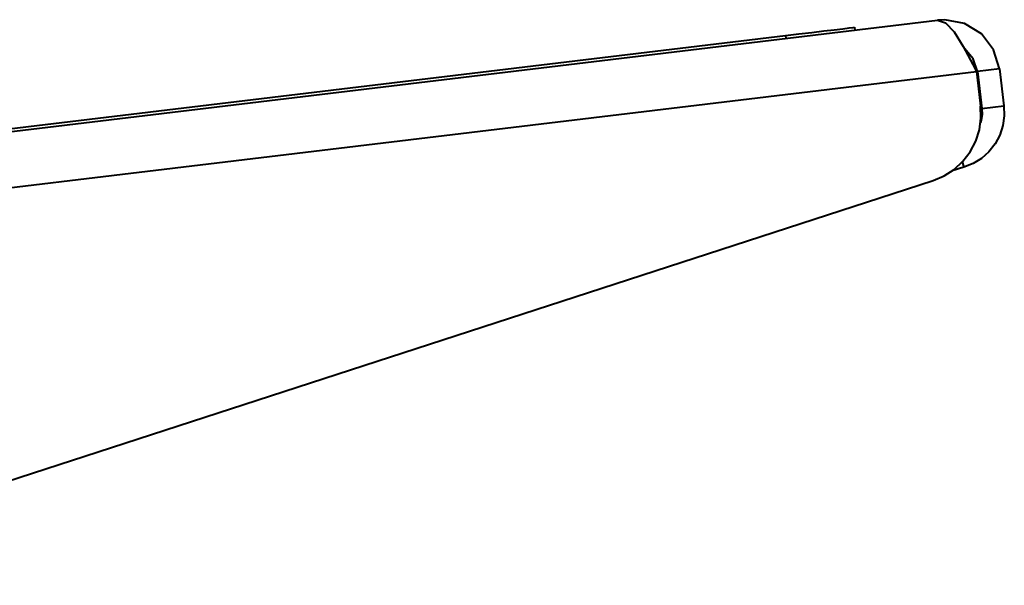
# Model space of a CAD drawing. Extents: x 41 to 724, y -53 to 640.
# Drawn here: x 400 to 430, y 34 to 51 of the extents above; entities that cross this region are included whole.
import ezdxf

# ---------------------------------------------------------------- set-up
doc = ezdxf.new("R2010")
doc.units = 0
doc.header["$MEASUREMENT"] = 0
doc.layers.get('0').update_dxf_attribs({"lineweight": 0})

msp = doc.modelspace()

# ---------------------------------------------------------------- linework, layer by layer
at = {"color": 7, "lineweight": 40}
for points in [[(315.417, 37.695), (315.417, 37.695), (427.732, 51.203), (427.732, 51.203)], [(425.205, 50.983), (425.205, 50.983), (425.214, 50.899), (425.214, 50.899)], [(380.744, 45.637), (380.744, 45.637), (423.107, 50.731), (423.107, 50.731)], [(423.107, 50.731), (423.107, 50.731), (423.118, 50.647), (423.118, 50.647)], [(429.612, 49.726), (429.612, 49.726), (428.939, 49.645), (428.939, 49.645)], [(428.939, 49.645), (428.939, 49.645), (429.075, 48.515), (429.075, 48.515)], [(429.612, 49.726), (429.612, 49.726), (429.747, 48.595), (429.747, 48.595)], [(317.076, 36.193), (317.076, 36.193), (428.91, 49.642), (428.91, 49.642)], [(428.91, 49.642), (428.91, 49.642), (429.036, 48.59), (429.036, 48.59)], [(429.075, 48.515), (429.075, 48.515), (429.747, 48.595), (429.747, 48.595)], [(428.53, 46.73), (428.53, 46.73), (428.172, 46.623), (428.172, 46.623)], [(428.479, 46.893), (428.479, 46.893), (428.53, 46.73), (428.53, 46.73)], [(389.762, 34.032), (389.762, 34.032), (427.592, 46.33), (427.592, 46.33)]]:
    msp.add_open_spline(points, degree=3, dxfattribs=at)
for points, knots in [([(429.612, 49.726), (429.612, 49.726), (429.433, 50.303), (429.433, 50.303), (429.433, 50.303), (429.061, 50.783), (429.061, 50.783), (429.061, 50.783), (428.546, 51.099), (428.546, 51.099), (428.546, 51.099), (427.952, 51.214), (427.952, 51.214), (427.952, 51.214), (427.732, 51.203), (427.732, 51.203)], [0, 0, 0, 0, 1, 1, 1, 2, 2, 2, 3, 3, 3, 4, 4, 4, 5, 5, 5, 5]), ([(427.732, 51.203), (427.732, 51.203), (427.968, 51.123), (427.968, 51.123), (427.968, 51.123), (428.229, 50.84), (428.229, 50.84), (428.229, 50.84), (428.51, 50.396), (428.51, 50.396), (428.51, 50.396), (428.801, 49.851), (428.801, 49.851), (428.801, 49.851), (428.91, 49.642), (428.91, 49.642)], [0, 0, 0, 0, 1, 1, 1, 2, 2, 2, 3, 3, 3, 4, 4, 4, 5, 5, 5, 5]), ([(423.107, 50.731), (423.107, 50.731), (423.517, 50.781), (423.517, 50.781), (423.517, 50.781), (423.91, 50.827), (423.91, 50.827), (423.91, 50.827), (424.273, 50.872), (424.273, 50.872), (424.273, 50.872), (424.59, 50.91), (424.59, 50.91), (424.59, 50.91), (424.851, 50.94), (424.851, 50.94), (424.851, 50.94), (425.046, 50.965), (425.046, 50.965), (425.046, 50.965), (425.164, 50.979), (425.164, 50.979), (425.164, 50.979), (425.205, 50.983), (425.205, 50.983)], [0, 0, 0, 0, 1, 1, 1, 2, 2, 2, 3, 3, 3, 4, 4, 4, 5, 5, 5, 6, 6, 6, 7, 7, 7, 8, 8, 8, 8]), ([(428.939, 49.645), (428.939, 49.645), (428.814, 50.024), (428.814, 50.024), (428.814, 50.024), (428.553, 50.327), (428.553, 50.327), (428.553, 50.327), (428.544, 50.33), (428.544, 50.33)], [0, 0, 0, 0, 1, 1, 1, 2, 2, 2, 3, 3, 3, 3]), ([(427.592, 46.33), (427.592, 46.33), (427.927, 46.471), (427.927, 46.471), (427.927, 46.471), (428.231, 46.668), (428.231, 46.668), (428.231, 46.668), (428.499, 46.913), (428.499, 46.913), (428.499, 46.913), (428.719, 47.201), (428.719, 47.201), (428.719, 47.201), (428.887, 47.522), (428.887, 47.522), (428.887, 47.522), (428.998, 47.868), (428.998, 47.868), (428.998, 47.868), (429.048, 48.227), (429.048, 48.227), (429.048, 48.227), (429.036, 48.59), (429.036, 48.59)], [0, 0, 0, 0, 1, 1, 1, 2, 2, 2, 3, 3, 3, 4, 4, 4, 5, 5, 5, 6, 6, 6, 7, 7, 7, 8, 8, 8, 8]), ([(429.747, 48.595), (429.747, 48.595), (429.756, 48.293), (429.756, 48.293), (429.756, 48.293), (429.713, 47.995), (429.713, 47.995), (429.713, 47.995), (429.62, 47.708), (429.62, 47.708), (429.62, 47.708), (429.477, 47.442), (429.477, 47.442), (429.477, 47.442), (429.291, 47.204), (429.291, 47.204), (429.291, 47.204), (429.066, 47.002), (429.066, 47.002), (429.066, 47.002), (428.81, 46.843), (428.81, 46.843), (428.81, 46.843), (428.53, 46.73), (428.53, 46.73)], [0, 0, 0, 0, 1, 1, 1, 2, 2, 2, 3, 3, 3, 4, 4, 4, 5, 5, 5, 6, 6, 6, 7, 7, 7, 8, 8, 8, 8]), ([(429.075, 48.515), (429.075, 48.515), (429.082, 48.331), (429.082, 48.331), (429.082, 48.331), (429.055, 48.148), (429.055, 48.148), (429.055, 48.148), (429.036, 48.073), (429.036, 48.073)], [0, 0, 0, 0, 1, 1, 1, 2, 2, 2, 3, 3, 3, 3])]:
    msp.add_open_spline(points, degree=3, knots=knots, dxfattribs=at)

doc.saveas('drawing.dxf')
